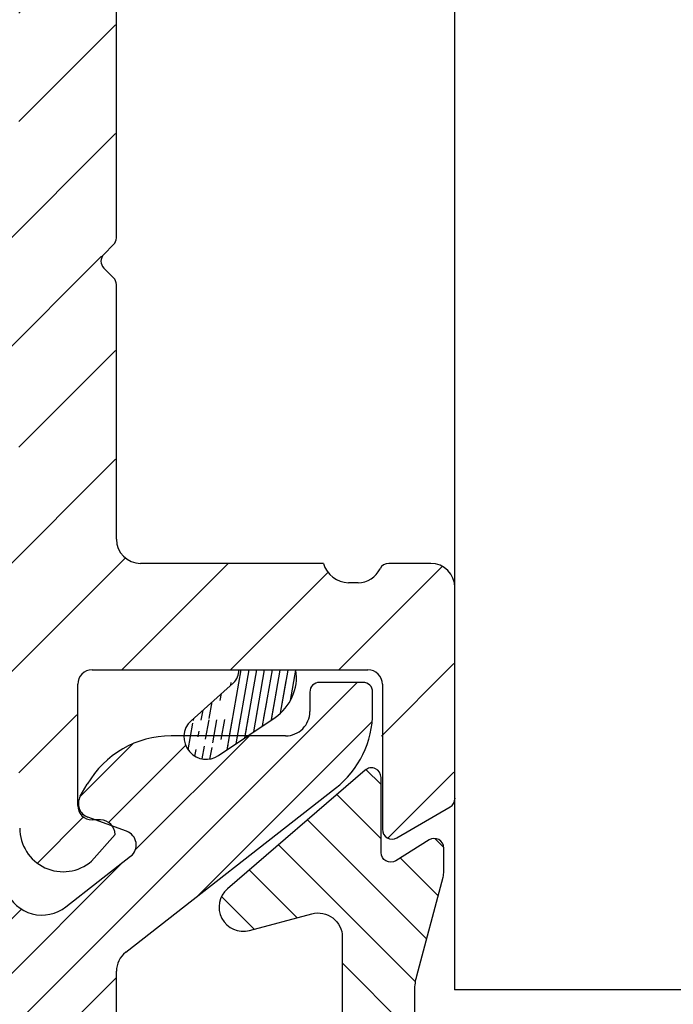
# Model space of a CAD drawing. Extents: x -1054 to -858, y 202 to 485.
# Drawn here: x -935 to -921, y 312 to 333 of the extents above; entities that cross this region are included whole.
import ezdxf

# ---------------------------------------------------------------- set-up
doc = ezdxf.new("R2010")
doc.units = 0
doc.header["$LTSCALE"] = 0.2
doc.header["$PDSIZE"] = 5
for name, color, linetype in [('1', 7, 'CONTINUOUS'), ('3003', 15, 'CONTINUOUS'), ('ALU', 110, 'CONTINUOUS'), ('alu til isolator 3816982', 112, 'CONTINUOUS'), ('composit isolator3814172', 5, 'CONTINUOUS'), ('glasklods', 6, 'CONTINUOUS'), ('Gummiliste', 8, 'CONTINUOUS'), ('ISOLATOR', 172, 'CONTINUOUS')]:
    doc.layers.add(name, color=color, linetype=linetype)
pattern_1 = [(80, (-144.0892561689753, -176.414627585182), (-0.156338230790688, 0.02756664820462522), [])]

# ---------------------------------------------------------------- blocks, each defined once
blk = doc.blocks.new('A$C6FEC519C')
at = {"layer": 'glasklods'}
for p in [(-5.994631270256605, -16.39859777119239), (0, -48.9999999998472)]:
    blk.add_line(p, (-5.994631270256605, -48.9999999998472), dxfattribs=at)
blk = doc.blocks.new('A$C5D4544A3')
at = {"layer": '1', "color": 7, "linetype": 'Continuous'}
blk.add_line((-5.490198884132042, -3.388213775089753), (-5.477392497758046, -3.402532735492969), dxfattribs=at)
at = {"layer": 'ISOLATOR', "color": 5}
for p, q in [((-7.000000000000909, 7.233179637624744), (-7.000000000000909, 12.5)), ((-7.259886122284115, 6.890372688016214), (-7.058551215220177, 7.091785715250808)), ((-7.058551215220177, 6.406171816031929), (-7.259886122284115, 6.607584843268342)), ((-7.000000000000909, 1), (-7.000000000000909, 6.264777893657993)), ((-2.719572110401486, 0.497353465299625), (-6.500000000000909, 0.5)), ((-0.5000000000009095, 0.5), (-1.367544467967491, 0.5)), ((-2.000000000000909, 0.1000000000003638), (-2.200000000001637, 0.1000000000003638)), ((-9.094947017729282e-13, -4.364914703891372), (-9.094947017729282e-13, 0)), ((-7.499999999988177, -1.700000000013461), (-1.800000000000182, -1.700000000011642)), ((-7.799999999987449, -4.505811950605676), (-7.799999999969259, -1.999999999994543)), ((-1.500000000000909, -2.000000000001819), (-1.500000000000909, -5)), ((-1.200000000001637, -5.173205080756816), (-0.1000000000012733, -4.538119784648188)), ((-7.328654472355083, -4.805811950605857), (-7.499999999988177, -4.805811950604948)), ((-7.515195434252746, -5.659949690847952), (-7.028654472354219, -5.105811950606039))]:
    blk.add_line(p, q, dxfattribs=at)
for centre, radius, start, end in [((-7.199999999998909, 7.233179637623834), 0.1999999999997897, 315.0111135420104, 1.563306237032948e-10), ((-7.118437337503565, 6.748978765635002), 0.2000000000051043, 135.0111135404628, 224.9888864567921), ((-7.199999999998909, 6.264777893657993), 0.2000000000000455, 0, 44.9888864580633), ((-6.5, 1), 0.5, 180, 270), ((-2.178975437965903, 0.6658595503701008), 0.5662500004010631, 197.3124595793158, 267.8721490111901), ((-1.367544467966582, 0.3000000000001819), 0.2000000000000028, 89.99999999979156, 154.6230664748559), ((-0.5, 0), 0.5, 0, 90), ((-2, 0.6000000000003638), 0.5, 270, 334.6230664748559), ((-7.499999999987267, -1.999999999994543), 0.2999999999815941, 90, 180), ((-1.799999999999272, -2.000000000010914), 0.3000000000000114, 1.902022588390086e-09, 89.99999999989578), ((-0.2000000000007276, -4.364914703892282), 0.1999999999996854, 300.0000000000617, 1.563306237032948e-10), ((-7.499999999985448, -4.505811950604766), 0.3000000000000824, 180.0000000001042, 269.9999999996873), ((-7.328654472354174, -5.105811950606039), 0.2999999999999972, 0, 90), ((-8.099999999985812, -4.975841790076629), 0.8999999999999915, 180.0000000000782, 310.525231756427), ((-1.299999999999272, -5), 0.1999999999999886, 179.9999999998437, 300.0000000000617)]:
    blk.add_arc(centre, radius, start, end, dxfattribs=at)
blk.add_point((-9.094947017729282e-13, -4.364914703891372), dxfattribs=at)
blk = doc.blocks.new('A$C69AB4BEE')
at = {"layer": 'ALU'}
for p, q in [((-9.200000000011869, 7.734096067888458), (-10.10000000001196, 7.734096067888458)), ((10.10000000001219, 7.734096067888458), (9.200000000012096, 7.734096067888458)), ((-10.30000000001201, 7.534096067888413), (-10.30000000001201, 7.119179807551518)), ((-9.00000000001205, 7.128284117275598), (-9.00000000001205, 7.534096067888413)), ((9.000000000012278, 7.534096067888413), (9.000000000012278, 7.128284117275598)), ((10.30000000001223, 7.119179807551518), (10.30000000001223, 7.534096067888413)), ((-6.129723310473082, 6.628284117275371), (-8.50000000001205, 6.628284117275825)), ((8.500000000012278, 6.628284117275825), (6.12972331047331, 6.628284117275371)), ((-9.531322950663252, 5.543158300338064), (-5.192169262344123, 2.153039892450579)), ((-4.39767250290447, 5.628284117275371), (-4.253334935606972, 5.378284117275143)), ((4.253334935606972, 5.378284117275143), (4.397672502904697, 5.628284117275371)), ((5.19216926234435, 2.153039892450579), (9.53132295066348, 5.543158300338064)), ((-4.410536513744773, 4.946376331039573), (-5.212138107712917, 4.654617211094546)), ((5.212138107712917, 4.654617211094546), (4.410536513744773, 4.946376331039573)), ((-5.294230507312932, 4.136306198776765), (-3.955132382271813, 3.090088081200292)), ((3.955132382272041, 3.090088081200292), (5.294230507312932, 4.136306198776765)), ((-1.349999999999909, 2.770830200499404), (-1.349999999999909, 2.509980079602201)), ((1.350000000000136, 2.770830200499404), (1.350000000000136, 2.509980079602201)), ((-5.000000000007049, 1.759034515647272), (-5.000000000007049, 0.6828427124708014)), ((5.000000000007049, 0.6828427124708014), (5.000000000007049, 1.759034515647272)), ((-4.941421356243836, 0.5414213562337409), (-4.54142135624511, 0.14142135623797)), ((4.541421356245337, 0.14142135623797), (4.941421356244064, 0.5414213562337409)), ((-4.54142135624511, -0.14142135623797), (-4.941421356244291, -0.5414213562360146)), ((4.941421356244291, -0.5414213562360146), (4.54142135624511, -0.14142135623797)), ((-5.000000000007049, -0.6828427124739846), (-5.000000000007049, -2.770640685967237)), ((5.000000000007049, -2.770640685967237), (5.000000000007049, -0.6828427124739846)), ((1.47160626527625, -2.548896820195068), (1.858258593414803, -3.218598297396056)), ((-1.605654072332982, -2.781074432660944), (-1.858258593414803, -3.218598297396056)), ((-5.146446609413942, -3.12419407656057), (-8.541709855559475, -6.51945732270633)), ((8.541709855559475, -6.51945732270633), (5.146446609413942, -3.12419407656057)), ((-8.308257477660618, -8.407325288349966), (-3.284948158147017, -3.384015968863196)), ((3.284948158147017, -3.384015968862968), (8.308257477660845, -8.407325288350194)), ((-11.85355339060038, -6.512350541519709), (-11.25355339060025, -5.912350541519572)), ((-10.46698729811487, -6.015903932112906), (-10.23604719043897, -6.415903932112997)), ((10.23604719043897, -6.415903932112997), (10.46698729811487, -6.015903932112906)), ((11.25355339060025, -5.912350541519572), (11.85355339060038, -6.512350541519709)), ((-9.8030344885467, -6.665903932112997), (-8.895263246152808, -6.665903932112997)), ((8.895263246152808, -6.665903932112997), (9.8030344885467, -6.665903932112997)), ((-12.00000000000705, -6.865903932113042), (-12.00000000000705, -11.665903932113)), ((12.00000000000728, -11.665903932113), (12.00000000000728, -6.865903932113042)), ((11.97243856366072, -7.884637003248599), (11.97243856366072, -8.084637003247508)), ((-9.01536425884774, -8.165903932112997), (-10.00000000000705, -8.165903932112997)), ((-8.873942902609542, -8.224482575875982), (-8.691100190135558, -8.407325288349966)), ((8.691100190135558, -8.407325288350194), (8.873942902609542, -8.224482575876209)), ((10.00000000000728, -8.165903932112997), (9.01536425884774, -8.165903932112997)), ((-8.549678833897588, -8.465903932113179), (-8.499678833897633, -8.465903932113179)), ((-8.499678833897633, -8.465903932113179), (-8.449678833897678, -8.465903932113179)), ((8.449678833897678, -8.465903932113179), (8.499678833897633, -8.465903932113179)), ((8.499678833897633, -8.465903932113179), (8.549678833897588, -8.465903932113179)), ((-10.50000000000705, -8.665903932112997), (-10.50000000000705, -10.46590393211318)), ((10.50000000000728, -10.46590393211318), (10.50000000000728, -8.665903932112997)), ((-10.300000000007, -10.665903932113), (-7.275957614183426e-12, -10.665903932113)), ((-7.275957614183426e-12, -10.665903932113), (10.300000000007, -10.665903932113)), ((-11.50000000000705, -12.165903932113), (-7.275957614183426e-12, -12.165903932113)), ((-7.275957614183426e-12, -12.165903932113), (11.50000000000728, -12.165903932113))]:
    blk.add_line(p, q, dxfattribs=at)
for centre, radius, start, end in [((-10.10000000001173, 7.53409606788864), 0.2000000000000028, 90, 180), ((-9.200000000011642, 7.53409606788864), 0.1999999999999034, 0, 90), ((9.200000000012096, 7.53409606788864), 0.2000000000000028, 90, 180), ((10.10000000001219, 7.53409606788864), 0.1999999999999886, 0, 90), ((-8.500000000012278, 7.128284117275825), 0.499999999999801, 180, 270.000000000026), ((8.500000000012278, 7.128284117275825), 0.4999999999999005, 269.9999999999739, 0), ((-8.300000000012005, 7.119179807551518), 2, 180, 232.0000000000017), ((8.30000000001246, 7.119179807551518), 1.999999999999956, 307.9999999999982, 0), ((-6.12972331047331, 4.628284117275598), 1.999999999999992, 29.99999999999751, 90), ((6.129723310473764, 4.628284117275598), 2, 90, 150.0000000000025), ((-4.513142556742423, 5.22828411727528), 0.2999999999999397, 290.0000000000037, 29.99999999998519), ((4.513142556742423, 5.22828411727528), 0.3000000000000376, 150.0000000000134, 249.9999999999963), ((0, 0), 4.700000000000069, 67.45968953647719, 112.5403104635228), ((-5.10953206471504, 4.372709424859067), 0.2999999999999312, 110.0000000000037, 232.0000000000167), ((5.109532064715495, 4.372709424859067), 0.3000000000000655, 307.9999999999832, 69.99999999999629), ((-1.149999999999636, 2.770830200499404), 1.700000000000137, 112.5403104635228, 157.6745806053493), ((-1.149999999999636, 2.770830200499404), 1.700000000000137, 112.5403104635228, 157.6745806053493), ((1.150000000000091, 2.770830200499404), 1.700000000000121, 22.32541939465066, 67.45968953647719), ((1.150000000000091, 2.770830200499404), 1.700000000000121, 22.32541939465066, 67.45968953647719), ((-3.462603202011451, 3.720496684085674), 0.7999999999999312, 232.0000000000017, 337.6745806053653), ((3.462603202011451, 3.720496684085674), 0.8000000000000033, 202.3254193946331, 307.9999999999982), ((0, 0), 3.199999999999989, 67.45968953647719, 112.5403104635228), ((-1.149999999999636, 2.770830200499404), 0.2000000000000587, 112.5403104635095, 180), ((1.150000000000091, 2.770830200499404), 0.2000000000000028, 0, 67.45968953649046), ((-1.549999999999727, 2.509980079602201), 0.1999999999999305, 301.696772849603, 0), ((1.550000000000182, 2.509980079602201), 0.2000000000000028, 180, 238.3032271503971), ((0, 0), 2.750000000000046, 121.6967728496029, 180), ((0, 0), 2.75, 0, 58.3032271503971), ((-5.500000000006821, 1.759034515647272), 0.5, 0, 52.00000000000634), ((5.500000000007276, 1.759034515647272), 0.5000000000000336, 127.9999999999937, 180), ((-4.800000000007003, 0.6828427124710288), 0.1999999999999318, 180, 225.0000000000461), ((4.800000000007458, 0.6828427124710288), 0.1999999999994972, 314.999999999954, 0), ((-4.682842712481943, 0), 0.2000000000002307, 314.9999999997881, 45.0000000002303), ((0, 0), 2.75, 180, 231.1501169015621), ((0, 0), 2.74999999999998, 303.8874415421554, 0), ((4.682842712482397, 0), 0.2000000000001504, 134.9999999997697, 225.0000000002119), ((-4.800000000007003, -0.6828427124739846), 0.2000000000004719, 134.9999999998618, 180), ((4.800000000007003, -0.6828427124739846), 0.2000000000000455, 0, 45.00000000013819), ((-2.038666774225021, -2.531074432660944), 0.5000000000000411, 330.0000000000025, 51.15011690157615), ((1.644811346033293, -2.448896820194932), 0.2000000000000242, 123.8874415421553, 209.9999999999975), ((-5.500000000006821, -2.770640685967237), 0.500000000000004, 314.9999999999724, 0), ((5.500000000007276, -2.770640685967237), 0.5, 180, 225.0000000000092), ((-2.931394767554593, -3.737569359457211), 0.5000000000000261, 51.89272856038297, 134.9999999998434), ((-2.29127129530707, -2.968598297395829), 0.5000000000000456, 232.3377443392313, 330.0000000000025), ((2.29127129530707, -2.968598297395829), 0.4999999999999425, 209.9999999999975, 307.6622556607687), ((2.931394767555048, -3.737569359456984), 0.4999999999999939, 45.0000000001566, 128.107271439617), ((0, 0), 4.250000000000024, 231.892728560383, 232.3377443392313), ((0, 0), 4.249999999999981, 307.6622556607687, 308.107271439617), ((-10.90000000000691, -6.265903932112906), 0.5, 90, 134.9999999999908), ((-10.90000000000691, -6.265903932112906), 0.4999999999999918, 29.99999999999751, 90), ((10.90000000000737, -6.265903932112906), 0.5, 90, 150.0000000000134), ((10.90000000000737, -6.265903932112906), 0.4999999999999438, 45.00000000000921, 90), ((-11.50000000000682, -6.865903932112815), 0.4999999999999939, 134.9999999999908, 180), ((-9.803034488546473, -6.165903932112997), 0.5000000000000041, 209.9999999999975, 270), ((9.803034488546928, -6.165903932112997), 0.5, 270, 330.0000000000025), ((11.50000000000728, -6.865903932112815), 0.5, 0, 45.00000000000921), ((-8.895263246152808, -6.165903932112997), 0.5, 270, 314.9999999999908), ((8.895263246152808, -6.165903932112997), 0.5000000000000442, 225.0000000000092, 270), ((-10.00000000000682, -8.665903932112997), 0.5, 90, 180), ((-9.015364258847512, -8.365903932112815), 0.2000000000003614, 44.99999999976971, 90), ((9.015364258847967, -8.365903932113042), 0.1999999999999886, 90, 135.0000000002303), ((10.00000000000728, -8.665903932112997), 0.5, 0, 90), ((-8.54967883389736, -8.265903932112906), 0.2000000000004016, 224.9999999997881, 270), ((-8.449678833897451, -8.265903932112906), 0.2000000000001023, 270, 314.9999999999908), ((8.449678833897906, -8.265903932112906), 0.1999999999995474, 225.0000000000461, 270), ((8.549678833897815, -8.265903932112906), 0.2000000000001023, 270, 315.0000000001934), ((-10.300000000007, -10.46590393211272), 0.2000000000001876, 180.0000000000261, 270), ((10.300000000007, -10.46590393211295), 0.2000000000001023, 270, 359.999999999974), ((-11.50000000000682, -11.665903932113), 0.5, 180, 270), ((11.50000000000728, -11.665903932113), 0.5, 270, 0)]:
    blk.add_arc(centre, radius, start, end, dxfattribs=at)
blk = doc.blocks.new('A$C08400948')
at = {"layer": 'Gummiliste'}
h = blk.add_hatch(dxfattribs=at)
h.set_pattern_fill('ANSI31', color=256, scale=0.05, angle=35, style=0)
h.set_pattern_definition(pattern_1)
edge = h.paths.add_edge_path()
edge.add_line((-1.290879110240269, -0.2628840023963903), (-2.16802399322961, -1.047372258533983))
edge.add_arc((-0.9966321728761898, -0.1468428176961538), 1.007391930244053, 304.0716821786683, 368.3816002895093)
edge.add_line((-1.603854512538703, -1.770355331960786), (-0.432261328051311, -0.981303152662008))
edge.add_arc((-1.855229074291231, -1.397111671997777), 0.4499999999996037, 221.8083560236839, 303.9597338675736)
edge.add_arc((-1.868035460665226, -1.382792711593652), 0.4499999999998807, 131.808356023739, 221.8083560236839)
edge.add_arc((-1.540651657011296, -0.00291179333609648), 0.3605161225319797, 313.8537015417355, 360.7151955897624)
h = blk.add_hatch(dxfattribs=at)
h.set_pattern_fill('ANSI31', color=256, scale=0.05, angle=35, style=0)
h.set_pattern_definition(pattern_1)
edge = h.paths.add_edge_path()
edge.add_line((-1.603854512538703, -1.770355331960786), (-0.432261328051311, -0.981303152662008))
edge.add_arc((-0.9966321728761898, -0.1468428176961538), 1.007391930244053, 304.0716821786683, 368.3816002895093)
edge.add_line((-1.180163620709266, 0.001588238731073943), (0, 0))
edge.add_arc((-1.540651657011296, -0.00291179333609648), 0.3605161225319797, 313.8537015417355, 360.7151955897624)
blk.add_line((-1.180163620709266, 0.001588238731073943), (0, 0), dxfattribs=at)
at = {"layer": 'Gummiliste', "color": 7, "linetype": 'Continuous'}
for p, q in [((-1.290879110240269, -0.2628840023963903), (-2.16802399322961, -1.047372258533983)), ((-1.603854512538703, -1.770355331960786), (-0.432261328051311, -0.981303152662008))]:
    blk.add_line(p, q, dxfattribs=at)
for centre, radius, start, end in [((-1.540651657011296, -0.00291179333609648), 0.3605161225319797, 313.8537015417351, 0.7151955897623241), ((-0.9966321728761898, -0.1468428176961538), 1.007391930244053, 304.0716821786676, 8.381600289509116), ((-1.868035460665226, -1.382792711593652), 0.4499999999998807, 131.808356023739, 221.8083560236837), ((-1.855229074291231, -1.397111671997777), 0.4499999999996037, 221.8083560236837, 303.9597338675736)]:
    blk.add_arc(centre, radius, start, end, dxfattribs=at)
blk = doc.blocks.new('A$C682770A3')
at = {"layer": 'ALU'}
h = blk.add_hatch(dxfattribs=at)
h.set_pattern_fill('ANSI31', color=256, scale=0.25, style=0)
h.set_pattern_definition([(45, (-659.9139266024855, -311.832097236507), (-0.561266007566822, 0.5612660075668221), [])])
h.paths.add_polyline_path([(5.874788488582908, -11.56374407685257, 0.3412354934608699), (3.820186293101528, -13.82660371570614, -0.3911132649226033), (3.321765854005465, -14.28689142678888), (2.912288488583044, -14.286891426789, 0.4142135623731614), (1.212288488582999, -15.98689142678866), (1.212288488582999, -17.58329414385241, 0.4142135623729911), (2.012288488582783, -18.38329414385237), (2.412288488582931, -18.38329414385248, 0.8430389971012107), (2.545621821916484, -17.60617052721921, -0.3178372451959588), (2.412288488583044, -17.41760871890277), (2.412288488583044, -15.98689142678813, -0.4142135623733445), (2.91228848858347, -15.48689142678813), (3.446263084799057, -15.48689142678859, -0.2679491924309917), (3.879275786690869, -15.73689142678825, 0.26794919243107), (4.31228848858299, -15.98689142678813), (4.812288488582908, -15.98689142678813, 0.4142135623730493), (5.312288488582908, -15.48689142678821), (5.312288488583135, -14.02516516029186, -0.3635816054433142), (6.137288488582954, -13.04059672691619, 0.3635816054433512), (8.61228848858309, -10.08689142678891), (8.61228848858309, -4.85292405361804, 0.3297505471403356), (6.489403602751227, -1.98400978572899), (0, 0, 0.5040414943247746), (-0.3877115114169101, -0.2868914267888984), (-0.3877115114169101, -2.98689142678802, 0.4142135623730951), (0.1122884885830899, -3.48689142678802), (0.712288488582999, -3.48689142678802, 0.4142135623730514), (0.9122884885830445, -3.286891426788004), (0.9122884885831581, -2.523163435005131, -0.5040414943242832), (1.558474340944125, -2.045011057023355), (2.358474340944213, -2.289595602189252, -0.3297505471404047), (2.712288488582999, -2.767747980170819), (2.712288488582999, -6.736891426788929, -0.414213562373204), (2.212288488582358, -7.236891426788929), (1.112288488582976, -7.23689142678802, -0.4142135623729287), (0.9122884885830445, -7.036891426787975), (0.9122884885830445, -6.686891426788065, 0.414213562372873), (0.7122884885830368, -6.486891426788134), (0.1122884885830899, -6.48689142678802, 0.4142135623730951), (-0.3877115114169101, -6.98689142678802), (-0.3877115114169101, -7.360096507545336, 0.1316524975874957), (-0.3609165921737121, -7.460096507545614), (-0.1145064306601853, -7.886891426787997, -0.2679491924306831), (-0.1145064306599574, -8.0868914267877), (-0.3609165921742488, -8.513686346033637, 0.1316524975865938), (-0.3877115114170238, -8.613686346033047), (-0.3877115114169101, -9.768684495549792, -0.1316524975874369), (-0.4546988095246822, -10.01868449554986), (-2.197261393745066, -13.0368914267882, 0.131652497587393), (-2.987711511416819, -15.98689142678805), (-2.987711511416819, -16.2868914267882, -0.4142135623731864), (-3.487711511417089, -16.78689142678832), (-4.580459102538953, -16.78689142678797, -0.0652429341303373), (-4.889654283211179, -16.74637335430949), (-6.92440202316925, -16.20377395698745, 0.06524293413038391), (-7.053233348449436, -16.18689142678807), (-7.528422566790368, -16.18689142678807, 0.5890450164205716), (-7.698032186021672, -16.49287527963478), (-7.268101892185427, -17.18090757394157, -0.5890450164205544), (-7.437711511416791, -17.48689142678825), (-8.98771151141682, -17.48689142678802, 0.6417270480847086), (-9.139207307725801, -17.81746333686325), (-6.686405934331333, -20.66332120197694, 0.7971646167337787), (-5.824703530414128, -20.20748190423762), (-6.170674424561639, -18.91630094933964, -0.493145426031323), (-5.687711511417123, -18.28689142678832), (-2.787711511417001, -18.2868914267882, 0.414213562373069), (-1.787711511417001, -17.28689142678829), (-1.787711511416887, -15.98689142678813, -0.1316524975873825), (-1.158030909203782, -13.63689142678819), (0.7453011904754021, -10.34022352646684, 0.1316524975873627), (0.8122884885831354, -10.09022352646696), (0.8122884885831354, -8.936891426790112, -0.4142135623724659), (1.312288488582062, -8.436891426790112), (2.212288488586864, -8.43689142678818, 0.414213562372495), (3.912288488583044, -6.736891426788517), (3.912288488583044, -3.440355479380855, -0.5040414943245394), (4.558474340944689, -2.96220310139933), (5.838557557084187, -3.353563815393386, -0.3297505471402964), (7.11228848858309, -5.074912376127039), (7.112288488582976, -6.485887548688197, 0.2679491924310373), (7.212288488582999, -6.659092629444899, -0.5773502691892777), (7.212288488582999, -7.005502790958758, 0.5773502691892208), (7.212288488582999, -7.351912952472844, -0.2679491924310517), (7.312288488582908, -7.525118033229627), (7.312288488582908, -8.156894379452524, -0.2679491924308115), (7.212288488582999, -8.33009946020934, 0.2679491924311962), (7.112288488582863, -8.503304540966436), (7.112288488582976, -10.08689142678895, -0.3635816054433486)])
blk.add_lwpolyline([(-3.487711511417046, -16.78689142678832), (-4.580459102538953, -16.78689142678797, -0.06524293413030498), (-4.88965428321103, -16.74637335430953), (-6.92440202316925, -16.20377395698745, 0.0652429341303353), (-7.053233348449339, -16.18689142678807), (-7.528422566790368, -16.18689142678807, 0.5890450164205073), (-7.698032186021692, -16.49287527963475), (-7.268101892185427, -17.18090757394157, -0.5890450164202959), (-7.437711511416637, -17.48689142678825), (-8.98771151141682, -17.48689142678802, 0.6417270480847889), (-9.13920730772577, -17.81746333686328), (-6.686405934331333, -20.66332120197694, 0.7971646167337723), (-5.824703530414126, -20.20748190423762), (-6.170674424561639, -18.91630094933964, -0.4931454260313423), (-5.687711511417092, -18.28689142678832), (-2.787711511417001, -18.2868914267882, 0.414213562373095), (-1.787711511417001, -17.2868914267882), (-1.787711511416887, -15.98689142678813, -0.1316524975874018), (-1.158030909203603, -13.63689142678788), (0.7453011904754021, -10.34022352646684, 0.1316524975873627), (0.8122884885831354, -10.09022352646696), (0.8122884885831354, -8.936891426790112, -0.4142135623724291), (1.312288488581999, -8.436891426790112), (2.212288488586864, -8.43689142678818, 0.4142135623724241), (3.912288488583044, -6.736891426788929), (3.912288488583044, -3.440355479380855, -0.504041494324406), (4.558474340944485, -2.962203101399268), (5.838557557084187, -3.353563815393386, -0.3297505471402777), (7.11228848858309, -5.074912376126917), (7.112288488582976, -6.485887548688197, 0.2679491924310373), (7.212288488582999, -6.659092629444899, -0.5773502691892778), (7.212288488582999, -7.005502790958758, 0.5773502691892209), (7.212288488582999, -7.351912952472844, -0.2679491924309434), (7.312288488582908, -7.525118033229546), (7.312288488582908, -8.156894379452524, -0.2679491924308114), (7.212288488582999, -8.33009946020934, 0.2679491924309725), (7.112288488582863, -8.503304540966269), (7.112288488582976, -10.08689142678895, -0.3635816054433486), (5.874788488582908, -11.56374407685257, 0.3412354934608699), (3.820186293101528, -13.82660371570614, -0.3911132649227517), (3.321765854005207, -14.28689142678888), (2.912288488583044, -14.286891426789, 0.4142135623730904), (1.212288488582999, -15.98689142678825), (1.212288488582999, -17.58329414385241, 0.4142135623729286), (2.012288488582612, -18.38329414385237), (2.412288488582931, -18.38329414385248, 0.843038997101211), (2.545621821916484, -17.60617052721921, -0.3178372451959392), (2.412288488583044, -17.41760871890278), (2.412288488583044, -15.98689142678813, -0.414213562373095), (2.912288488583044, -15.48689142678813), (3.446263084799057, -15.48689142678859, -0.2679491924309917), (3.879275786690869, -15.73689142678825, 0.2679491924310262), (4.312288488582908, -15.98689142678813), (4.812288488582908, -15.98689142678813, 0.414213562373095), (5.312288488582908, -15.48689142678813), (5.312288488583135, -14.02516516029186, -0.3635816054433142), (6.137288488582954, -13.04059672691619, 0.3635816054433472), (8.61228848858309, -10.08689142678895), (8.61228848858309, -4.85292405361804, 0.3297505471403414), (6.489403602751167, -1.984009785728972), (0, 0, 0.5040414943247596), (-0.3877115114169101, -0.286891426788884), (-0.3877115114169101, -2.98689142678802, 0.414213562373095), (0.1122884885830899, -3.48689142678802), (0.712288488582999, -3.48689142678802, 0.414213562373095), (0.9122884885830445, -3.286891426787975), (0.9122884885831581, -2.523163435005131, -0.504041494324445), (1.558474340944372, -2.04501105702343), (2.358474340944213, -2.289595602189252, -0.3297505471404155), (2.712288488582999, -2.767747980170839), (2.712288488582999, -6.736891426788929, -0.414213562373095), (2.212288488582544, -7.236891426788929), (1.112288488582976, -7.23689142678802, -0.4142135623729286), (0.9122884885830445, -7.036891426787975), (0.9122884885830445, -6.686891426788065, 0.4142135623729286), (0.712288488582999, -6.486891426788134), (0.1122884885830899, -6.48689142678802, 0.414213562373095), (-0.3877115114169101, -6.98689142678802), (-0.3877115114169101, -7.360096507545336, 0.131652497587287), (-0.360916592173794, -7.460096507545472), (-0.1145064306601853, -7.886891426787997, -0.2679491924306859), (-0.1145064306599579, -8.086891426787702), (-0.3609165921742488, -8.513686346033637, 0.1316524975869394), (-0.3877115114170238, -8.613686346033319), (-0.3877115114169101, -9.768684495549792, -0.1316524975873973), (-0.4546988095246434, -10.01868449554979), (-2.197261393745066, -13.0368914267882, 0.1316524975874016), (-2.987711511416819, -15.98689142678825), (-2.987711511416819, -16.2868914267882, -0.4142135623731616)], format="xyb", close=True, dxfattribs=at)

msp = doc.modelspace()

# ---------------------------------------------------------------- hatches: boundary and pattern name
at = {"layer": 'alu til isolator 3816982'}
h = msp.add_hatch(dxfattribs=at)
h.set_pattern_fill('ANSI31', color=256, scale=0.25, angle=-1.272221872585407e-14, style=0)
h.set_pattern_definition([(44.99999999999999, (-2533.315940656533, 396.1136460952844), (-0.5612660075668219, 0.5612660075668222), [])])
h.paths.add_polyline_path([(-925.8252889526425, 304.3069904457534, 0.1989123673796998), (-925.9717355620494, 304.6605438363467), (-926.5717355620495, 305.2605438363469, 0.198912367379607), (-926.9252889526426, 305.4069904457535, 0.2679491924311267), (-927.3583016545349, 305.1569904457535), (-927.5892417622108, 304.7569904457534, -0.2679491924311312), (-928.0222544641031, 304.5069904457534), (-928.930025706497, 304.5069904457534, -0.1989123673796432), (-929.2835790970903, 304.6534370551601), (-932.6788423432358, 308.0487003013059, -0.19891236737979), (-932.8252889526427, 308.4022536918994), (-932.8252889526427, 310.4900516653925, 0.1989123673801428), (-932.8838675964053, 310.6314730216302), (-933.2838675964047, 311.0314730216285, -0.4142135623751318), (-933.2838675964047, 311.3143157341042), (-932.8838675964057, 311.7143157341002, 0.1989123673801395), (-932.8252889526427, 311.8557370903375), (-932.8252889526427, 312.9319288935137, -0.230868191125513), (-932.6331196903056, 313.325934270317), (-928.2939660019863, 316.7160526782045, 0.2308681911255749), (-927.5252889526375, 318.292074185418), (-927.5252889526375, 318.7069904457549, 0.4142135623730119), (-927.7252889526376, 318.9069904457549), (-928.6252889526377, 318.9069904457549, 0.4142135623727827), (-928.8252889526375, 318.7069904457549), (-928.8252889526375, 318.301178495142, -0.4142135623729534), (-929.3252889526373, 317.8011784951423), (-930.1078233757487, 317.801178495142), (-930.7158864356131, 317.3916562404127, -0.3746377085991534), (-931.3026814504262, 317.4649113678131), (-931.3154878368002, 317.4792303282163, -0.1971233340606445), (-931.429531258216, 317.801178495142), (-931.6955656421765, 317.8011784951418, 0.2679491924310983), (-933.4276164497451, 316.8011784951418), (-933.5719540170428, 316.5511784951416, 0.4663076581547869), (-933.414752438905, 316.119270708906), (-933.2563918072406, 316.0616321527007), (-933.1539434250233, 316.0616321527002, -0.2429620896749227), (-932.9093311356019, 315.9353123987394), (-932.6131508449369, 315.827511588961, -0.5890450164202338), (-932.5310584453368, 315.3092005766432), (-933.8701565703777, 314.2629824590667, -0.4968099847353487), (-935.102718775282, 314.5894977872044, 0.1995214828202246), (-936.0236222859828, 315.5138616919821, 0.199278086522232), (-939.626955619317, 315.5138616919821, 0.1995214828202197), (-940.5478591300177, 314.5894977872044, -0.4968099847352024), (-941.7804213349216, 314.2629824590667), (-943.1195194599627, 315.3092005766432, -0.5890450164207536), (-943.0374270603627, 315.827511588961), (-942.741246769727, 315.9353123987287, -0.2429620896838824), (-942.496634480301, 316.0616321526993, 0.04227327158707606), (-942.4413928342865, 316.0444503058568), (-942.2358254663945, 316.119270708906, 0.4663076581551208), (-942.0786238882567, 316.5511784951416), (-942.2229614555542, 316.8011784951418, 0.267949192431069), (-943.9550122631226, 317.8011784951418), (-944.2203783972677, 317.801178495142, -0.2026731962707354), (-944.3409014294009, 317.472139193203, -0.3807355719909803), (-944.9340232198726, 317.3916562404127), (-945.5420862797362, 317.801178495142), (-946.3252889526618, 317.8011784951423, -0.4142135623732199), (-946.8252889526618, 318.301178495142), (-946.8252889526618, 318.7069904457549, 0.4142135623731368), (-947.0252889526616, 318.9069904457549), (-947.9252889526617, 318.9069904457549, 0.4142135623731157), (-948.1252889526618, 318.7069904457549), (-948.1252889526618, 318.292074185418, 0.2308681911255598), (-947.356611903313, 316.7160526782045), (-943.0174582149939, 313.325934270317, -0.2308681911254845), (-942.8252889526568, 312.9319288935137), (-942.8252889526568, 311.8557370903372, 0.1989123673800599), (-942.7667103088934, 311.7143157341), (-942.3667103088949, 311.3143157341044, -0.4142135623745434), (-942.3667103088947, 311.0314730216287), (-942.7667103088941, 310.6314730216304, 0.1989123673801059), (-942.8252889526568, 310.4900516653922), (-942.8252889526568, 308.4022536918992, -0.1989123673797034), (-942.9717355620637, 308.0487003013059), (-946.3669988082092, 304.6534370551601, -0.1989123673796236), (-946.7205521988026, 304.5069904457534), (-947.6283234411965, 304.5069904457534, -0.267949192431131), (-948.0613361430887, 304.7569904457534), (-948.2922762507646, 305.1569904457535, 0.2679491924311265), (-948.7252889526569, 305.4069904457535, 0.1989123673795097), (-949.07884234325, 305.2605438363469), (-949.6788423432502, 304.6605438363467, 0.1989123673796229), (-949.8252889526568, 304.3069904457536), (-949.8252889526568, 299.5069904457534, 0.4142135623730951), (-949.3252889526568, 299.0069904457534), (-937.825288952657, 299.0069904457534), (-926.3252889526425, 299.0069904457534, 0.4142135623730951), (-925.8252889526425, 299.5069904457534)])
h.paths.add_polyline_path([(-948.1252889526568, 300.5069904457534, -0.4142135623723875), (-948.3252889526568, 300.7069904457533), (-948.3252889526568, 302.5069904457534, -0.4142135623730951), (-947.8252889526568, 303.0069904457534), (-946.8406532114975, 303.0069904457534, -0.1989123673801214), (-946.6992318552595, 302.9484118019907), (-946.5163891427853, 302.7655690895165, 0.2655072156914224), (-946.3249677865467, 302.7133412784428, 0.265507215687885), (-946.1335464303108, 302.765569089516), (-941.1102371107968, 307.7888784090032, -0.3794014487252269), (-940.4481158499354, 307.8287533720363, 0.001941750081430187), (-940.4220630873313, 307.808482974151, 0.4539476961149537), (-939.6835475460646, 307.9542960804704), (-939.4309430249828, 308.3918199452055, 0.3696638133293291), (-939.5503146846866, 309.0312160117687, -0.2269655462155316), (-940.5752889526498, 311.1728943778664, -0.2600296378840989), (-939.2702042068872, 313.5127063164787, 0.2600296378845163), (-939.1752889526497, 313.6828744574686), (-939.1752889526497, 313.9437245783658, -0.3031546212387943), (-939.0519556193165, 314.1284465917324, -0.1992780865222056), (-936.5986222859831, 314.1284465917322, -0.303154621239079), (-936.4752889526496, 313.9437245783656), (-936.4752889526496, 313.6828744574686, 0.2600296378841776), (-936.3803736984123, 313.5127063164784, -0.2600296378840976), (-935.0752889526498, 311.1728943778664, -0.2498497264547463), (-936.2919902402462, 308.8900244607355, 0.3944779206077977), (-936.3536826873735, 308.6239975576716), (-935.967030359235, 307.9542960804704, 0.4539476961151268), (-935.2285148179685, 307.808482974151, 0.001941750081543094), (-935.2024620553627, 307.8287533720372, -0.3794014487242486), (-934.5403407945028, 307.7888784090035), (-929.5170314749889, 302.7655690895162, 0.2655072156879936), (-929.3256101187535, 302.7133412784433, 0.2655072156921775), (-929.1341887625144, 302.765569089516), (-928.9513460500402, 302.9484118019902, -0.1989123673809034), (-928.809924693802, 303.0069904457534), (-927.8252889526425, 303.0069904457534, -0.4142135623730951), (-927.3252889526425, 302.5069904457534), (-927.3252889526425, 300.7069904457533, -0.4142135623731784), (-927.5252889526428, 300.5069904457534), (-937.825288952657, 300.5069904457534)], flags=16)
at = {"layer": 'composit isolator3814172'}
h = msp.add_hatch(dxfattribs=at)
h.set_pattern_fill('ANSI31', color=5, scale=0.5, angle=-1.272221872585407e-14, style=0)
h.set_pattern_definition([(44.99999999999999, (-2555.174748469191, -452.4195329504799), (-1.122532015133644, 1.122532015133644), [])])
edge = h.paths.add_edge_path()
edge.add_arc((-949.3431682645293, 320.8710617930523), 0.5, 89.99999999999999, 180)
edge.add_line((-949.8431682645302, 320.8710617930523), (-949.8431682645302, 316.5061470891609))
edge.add_arc((-949.6431682645285, 316.5061470891609), 0.2000000000005002, 180, 239.9999999998799)
edge.add_line((-949.7431682645298, 316.3329420084041), (-948.6431682645303, 315.6978567122954))
edge.add_arc((-948.54316826453, 315.8710617930523), 0.200000000000109, 239.9999999999994, 360)
edge.add_line((-948.3431682645302, 315.8710617930523), (-948.3431682645247, 318.8710617930368))
edge.add_arc((-948.04316826453, 318.8710617930368), 0.2999999999940002, 90.00000000010431, 180, ccw=False)
edge.add_line((-948.0431682645309, 319.1710617930306), (-942.343168264532, 319.1710617930506))
edge.add_arc((-942.3431682645311, 318.8710617930504), 0.3000000000000824, 1.0419398677186109e-10, 90.00000000005213, ccw=False)
edge.add_line((-942.0431682645318, 318.8710617930514), (-942.0431682645291, 316.3652498424475))
edge.add_arc((-942.3854627880286, 316.382768807695), 0.3427425490960678, 247.8814256601271, 357.0701030053046, ccw=False)
edge.add_arc((-942.5145137921605, 315.7652498424462), 0.2999999999994998, 90.00000000026054, 229.4747682437688)
edge.add_line((-942.7094486474058, 315.5372138755223), (-942.327972830261, 315.2111121022039))
edge.add_arc((-941.7431682645271, 315.8952200029765), 0.8999999999999734, 229.4747682437045, 360)
edge.add_line((-940.8431682645283, 315.8952200029765), (-940.8431682645283, 318.8670515397911))
edge.add_arc((-940.5431682645282, 318.8670515397911), 0.3000000000000039, 89.87237357596621, 180, ccw=False)
edge.add_line((-940.5425000146876, 319.1670507955272), (-935.1431682645203, 319.1670507955272))
edge.add_arc((-935.1431682645194, 318.867050795527), 0.3000000000000114, 1.0419398677186109e-10, 90, ccw=False)
edge.add_line((-934.8431682645202, 318.867050795527), (-934.8431682645165, 315.8952200029747))
edge.add_arc((-933.9431682645151, 315.8952200029756), 0.8999999999999915, 180.0000000000782, 310.525231756427)
edge.add_line((-933.358363698782, 315.2111121022043), (-932.8718227368835, 315.7652498424462))
edge.add_arc((-933.1718227368834, 315.7652498424462), 0.2999999999999972, -1.272221872585407e-14, 89.99999999999999)
edge.add_line((-933.1718227368843, 316.0652498424464), (-933.3431682645174, 316.0652498424473))
edge.add_arc((-933.3431682645147, 316.3652498424475), 0.3000000000000824, 180.0000000001042, 269.9999999996873, ccw=False)
edge.add_line((-933.6431682645167, 316.3652498424466), (-933.6431682644985, 318.8710617930577))
edge.add_arc((-933.3431682645165, 318.8710617930577), 0.2999999999815941, 90, 180, ccw=False)
edge.add_line((-933.3431682645174, 319.1710617930388), (-927.6431682645294, 319.1710617930406))
edge.add_arc((-927.6431682645285, 318.8710617930413), 0.3000000000000114, 1.901980795082636e-09, 89.9999999998958, ccw=False)
edge.add_line((-927.3431682645302, 318.8710617930504), (-927.3431682645302, 315.8710617930523))
edge.add_arc((-927.1431682645285, 315.8710617930523), 0.1999999999999886, 179.9999999998437, 300.0000000000603)
edge.add_line((-927.0431682645309, 315.6978567122954), (-925.9431682645305, 316.3329420084041))
edge.add_arc((-926.04316826453, 316.50614708916), 0.1999999999996854, 300.0000000000603, 360.0000000001563)
edge.add_line((-925.8431682645302, 316.5061470891609), (-925.8431682645302, 320.8710617930523))
edge.add_arc((-926.3431682645293, 320.8710617930523), 0.5, -1.272221872585407e-14, 89.99999999999999)
edge.add_line((-926.3431682645302, 321.3710617930523), (-927.2107127324967, 321.3710617930523))
edge.add_arc((-927.2107127324958, 321.1710617930524), 0.2000000000000028, 89.99999999979154, 154.62306647485)
edge.add_arc((-927.8431682645293, 321.4710617930526), 0.5, 270, 334.62306647485, ccw=False)
edge.add_line((-927.8431682645302, 320.9710617930526), (-928.0431682645309, 320.9710617930526))
edge.add_arc((-928.04316826453, 321.4710617930517), 0.4999999999997692, 205.3769335251317, 270, ccw=False)
edge.add_arc((-928.6756237965634, 321.1710617930524), 0.1999999999998865, 25.37693352509388, 89.99999999999999)
edge.add_line((-928.6756237965643, 321.3710617930523), (-932.3431682645302, 321.3710617930523))
edge.add_arc((-932.3431682645293, 321.8710617930523), 0.5, 180, 270, ccw=False)
edge.add_line((-932.8431682645302, 321.8710617930523), (-932.8431682645302, 327.1358396867103))
edge.add_arc((-933.0431682645282, 327.1358396867103), 0.2000000000000455, -1.272221872585407e-14, 44.98888645806329)
edge.add_line((-932.9017194797494, 327.2772336090842), (-933.1030543868134, 327.4786466363206))
edge.add_arc((-932.9616056020328, 327.6200405586873), 0.2000000000051043, 135.0111135404628, 224.9888864568013, ccw=False)
edge.add_line((-933.1030543868134, 327.7614344810685), (-932.9017194797494, 327.9628475083031))
edge.add_arc((-933.0431682645282, 328.1042414306761), 0.1999999999997897, 315.0111135420104, 360.0000000001563)
edge.add_line((-932.8431682645302, 328.104241430677), (-932.8431682645302, 333.3710617930523))
edge.add_arc((-932.3431682645293, 333.3710617930523), 0.5000000000005116, 90, 179.9999999999479, ccw=False)
edge.add_line((-932.3431682645302, 333.8710617930523), (-928.6756237965643, 333.8710617930523))
edge.add_arc((-928.6756237965634, 334.0710617930521), 0.2000000000005002, 270, 334.6230664748304)
edge.add_arc((-928.0431682645282, 333.7710617930519), 0.5, 90, 154.6230664748449, ccw=False)
edge.add_line((-928.0431682645291, 334.2710617930519), (-927.8431682645302, 334.2710617930519))
edge.add_arc((-927.8431682645293, 333.7710617930519), 0.4999999999999885, 25.37693352516959, 90, ccw=False)
edge.add_arc((-927.2107127324958, 334.0710617930521), 0.1999999999998993, 205.3769335250939, 270)
edge.add_line((-927.2107127324967, 333.8710617930523), (-926.3431682645302, 333.8710617930523))
edge.add_arc((-926.3431682645293, 334.3710617930523), 0.5, 270, 360)
edge.add_line((-925.8431682645302, 334.3710617930523), (-925.8431682645302, 348.230804738629))
edge.add_arc((-926.1431682645285, 348.230804738629), 0.2999999999994998, -1.272221872585407e-14, 89.99999999999999)
edge.add_line((-926.1431682645294, 348.5308047386292), (-927.6045768944692, 348.5308047386292))
edge.add_arc((-927.6045768944674, 348.0308047386292), 0.5, 89.99999999999999, 197.3958070613243)
edge.add_line((-928.08170799944, 347.8813192588335), (-927.4799839238118, 345.960722867227))
edge.add_arc((-927.7662625867939, 345.87103157935), 0.3000000000000114, -90, 17.39580706137741, ccw=False)
edge.add_line((-927.7662625867948, 345.5710315793498), (-928.6190282445892, 345.5710315793498))
edge.add_line((-928.6190282445892, 345.5710315793498), (-928.7239836684979, 345.5412795132351))
edge.add_arc((-929.6773287690136, 347.0876982460171), 1.816666666666466, 238.5853243821172, 301.65324026374367, ccw=False)
edge.add_arc((-930.7284723892004, 345.3666399860543), 0.2000000000000609, 58.58532438217732, 99.81565481816894)
edge.add_arc((-930.6773287690136, 345.0710315793507), 0.4999999999996727, 99.8156548180632, 165.000021651164)
edge.add_line((-931.1602917310616, 345.2004409193972), (-931.2718665694252, 344.7840373243392))
edge.add_arc((-930.1127512420841, 344.4734531608987), 1.2000045269304, 164.9999931953096, 179.9999715441006)
edge.add_line((-931.3127557690156, 344.4734537568796), (-931.3127557690156, 344.0092515793498))
edge.add_arc((-930.8127547690143, 344.0092515793507), 0.5000010000000117, 180.0000000000521, 239.9994420575038)
edge.add_line((-931.062759485662, 343.5762404459414), (-929.6797628983628, 342.7777662857428))
edge.add_arc((-930.079763164456, 342.0849461163456), 0.8000000000002359, -31.42655428807899, 59.9999779940714, ccw=False)
edge.add_line((-929.3971157735638, 341.667821986492), (-931.5150884944848, 338.2016390245266))
edge.add_arc((-932.1977358853779, 338.6187631543802), 0.8000000000000114, 270, 328.573445711921, ccw=False)
edge.add_line((-932.1977358853788, 337.81876315438), (-943.4886006436815, 337.81876315438))
edge.add_arc((-943.4886006436806, 338.6187631543802), 0.7999999999996175, 211.426554288079, 270, ccw=False)
edge.add_line((-944.1712480345747, 338.2016390245275), (-946.2892207554966, 341.667821986492))
edge.add_arc((-945.6065733646025, 342.0849461163456), 0.7999999999996317, 120.0000220059286, 211.426554288079, ccw=False)
edge.add_line((-946.0065736306975, 342.7777662857428), (-944.6235770433983, 343.5762404459414))
edge.add_arc((-944.8735817600424, 344.0092515793507), 0.5000010000001964, 300.0005579424962, 359.9999999999479)
edge.add_line((-944.3735807600448, 344.0092515793498), (-944.3735807600448, 344.4734537568796))
edge.add_arc((-945.5735852869744, 344.4734531608987), 1.200004526930676, 2.845589938114236e-05, 15.00000680474249)
edge.add_line((-944.4144699596351, 344.7840373243401), (-944.5260447979987, 345.2004409193972))
edge.add_arc((-945.0090077600449, 345.0710315793507), 0.5000000000001713, 14.99997834881072, 80.18434518193678)
edge.add_arc((-944.9578641398563, 345.3666399860543), 0.1999999999998313, 80.18434518198953, 121.4146756178818)
edge.add_arc((-946.0090077600449, 347.0876982460171), 1.81666666666656, 238.3467597362563, 301.4146756178827, ccw=False)
edge.add_arc((-947.0673082844693, 345.37103157935), 0.2000000000002154, 58.34675973631638, 89.99999999999999)
edge.add_line((-947.0673082844702, 345.5710315793498), (-947.9384003762231, 345.5710315793498))
edge.add_arc((-947.9384003762221, 345.87103157935), 0.2999999999997336, 164.8483408039831, 270, ccw=False)
edge.add_line((-948.2279715847059, 345.9494440478578), (-947.6942832716255, 347.9203138943552))
edge.add_arc((-948.1769019524305, 348.0510013418683), 0.5000000000001008, 344.8483408039646, 450)
edge.add_line((-948.1769019524314, 348.5510013418683), (-949.5431682645254, 348.5510013418674))
edge.add_arc((-949.5431682645245, 348.2510013418672), 0.3000000000000114, 89.99999999999999, 180.0000000205314)
edge.add_line((-949.8431682645256, 348.2510013417599), (-949.8431682645302, 334.3710617930523))
edge.add_arc((-949.3431682645293, 334.3710617930523), 0.5, 180, 270)
edge.add_line((-949.3431682645302, 333.8710617930523), (-948.4756237965636, 333.8710617930523))
edge.add_arc((-948.4756237965627, 334.0710617930521), 0.1999999999999886, 270, 334.6230664747728)
edge.add_arc((-947.8431682645293, 333.7710617930528), 0.5, 90, 154.6230664748682, ccw=False)
edge.add_line((-947.8431682645302, 334.2710617930528), (-947.6431682645303, 334.2710617930528))
edge.add_arc((-947.6431682645285, 333.7710617930528), 0.4999999999998206, 25.37693352513179, 90.00000000005213, ccw=False)
edge.add_arc((-947.0107127324951, 334.0710617930512), 0.1999999999991537, 205.3769335250145, 270)
edge.add_line((-947.010712732496, 333.8710617930523), (-943.3431682645302, 333.8710617930523))
edge.add_arc((-943.3431682645293, 333.3710617930523), 0.5, 0, 90, ccw=False)
edge.add_line((-942.8431682645302, 333.3710617930523), (-942.8431682645302, 328.104241430677))
edge.add_arc((-942.6431682645285, 328.1042414306761), 0.1999999999999886, 179.9999999998437, 224.9888864579896)
edge.add_line((-942.7846170493109, 327.9628475083031), (-942.583282142247, 327.7614344810685))
edge.add_arc((-942.7247309270257, 327.6200405586873), 0.1999999999948164, -44.98888645680131, 44.988886459537184, ccw=False)
edge.add_line((-942.583282142247, 327.4786466363206), (-942.7846170493109, 327.2772336090842))
edge.add_arc((-942.6431682645285, 327.1358396867103), 0.2000000000003926, 135.0111135420104, 180)
edge.add_line((-942.8431682645302, 327.1358396867103), (-942.8431682645302, 321.8710617930523))
edge.add_arc((-943.3431682645293, 321.8710617930523), 0.5, -90, 0, ccw=False)
edge.add_line((-943.3431682645302, 321.3710617930523), (-947.010712732496, 321.3710617930523))
edge.add_arc((-947.0107127324951, 321.1710617930524), 0.2000000000000028, 89.99999999999999, 154.6230664747728)
edge.add_arc((-947.6431682645285, 321.4710617930526), 0.5000000000004974, 270, 334.62306647485, ccw=False)
edge.add_line((-947.6431682645303, 320.9710617930526), (-947.8431682645302, 320.9710617930526))
edge.add_arc((-947.8431682645293, 321.4710617930526), 0.5000000000000338, 205.3769335251696, 270, ccw=False)
edge.add_arc((-948.4756237965627, 321.1710617930515), 0.199999999999997, 25.37693352522718, 89.99999999999999)
edge.add_line((-948.4756237965636, 321.3710617930523), (-949.3431682645302, 321.3710617930523))
edge = h.paths.add_edge_path(flags=16)
edge.add_arc((-928.1431682645285, 340.2677687101535), 0.3000000000000114, -1.272221872585407e-14, 148.5734457119794)
edge.add_line((-928.399161036116, 340.4241902588486), (-930.2351246365585, 337.4195312810529))
edge.add_arc((-932.1977358853779, 338.6187631543802), 2.300000000000228, 289.70797752986834, 328.573445711921, ccw=False)
edge.add_arc((-931.3209474013289, 336.1710617930534), 0.3000000000005046, 109.7079775299791, 270)
edge.add_line((-931.3209474013307, 335.8710617930523), (-928.1431682645294, 335.8710617930523))
edge.add_arc((-928.1431682645285, 336.1710617930515), 0.3000000000000114, 270, 360)
edge.add_line((-927.8431682645302, 336.1710617930515), (-927.8431682645302, 340.2677687101535))
edge = h.paths.add_edge_path(flags=16)
edge.add_arc((-947.54316826453, 336.1710617930524), 0.2999999999994998, 180, 270.0000000001042)
edge.add_line((-947.5431682645309, 335.8710617930523), (-944.3653891277296, 335.8710617930523))
edge.add_arc((-944.3653891277278, 336.1710617930534), 0.3000000000010346, 270, 430.2920224700766)
edge.add_arc((-943.4886006436806, 338.6187631543802), 2.300000000000194, 211.426554288079, 250.2920224701316, ccw=False)
edge.add_line((-945.4512118925019, 337.4195312810529), (-947.2871754929453, 340.4241902588486))
edge.add_arc((-947.54316826453, 340.2677687101535), 0.2999999999998498, 31.42655428809879, 180)
edge.add_line((-947.8431682645302, 340.2677687101535), (-947.8431682645302, 336.1710617930524))
edge = h.paths.add_edge_path(flags=16)
edge.add_arc((-935.4354812426624, 326.8200784879012), 0.1999999999999886, 270.0000000001042, 377.9193346841402)
edge.add_arc((-932.9616056020328, 327.6200405586873), 2.39999999999991, 162.0789084009263, 197.9193346840444, ccw=False)
edge.add_arc((-935.4354567115003, 328.4200784879016), 0.1999999999999482, 342.0789084009917, 450)
edge.add_line((-935.4354567115021, 328.6200784879014), (-940.2508798175573, 328.6200784879014))
edge.add_arc((-940.2508798175564, 328.4200784879016), 0.2000000000000028, 89.99999999999999, 197.9210915990082)
edge.add_arc((-942.7247309270257, 327.6200405586873), 2.39999999999998, -17.919334684044372, 17.921091599073577, ccw=False)
edge.add_arc((-940.2508552863943, 326.8200784879022), 0.1999999999996169, 162.0806653159555, 270)
edge.add_line((-940.2508552863961, 326.6200784879023), (-935.4354812426633, 326.6200784879014))
edge = h.paths.add_edge_path(flags=17)
edge.add_arc((-935.1431682645285, 321.6710617930524), 0.2999999999999972, 269.9999999998957, 359.9999999998958)
edge.add_line((-934.8431682645302, 321.6710617930515), (-934.8431682645302, 325.1200784879087))
edge.add_arc((-935.1431682645285, 325.1200784879087), 0.2999999999994998, -1.272221872585407e-14, 90.00000000010421)
edge.add_line((-935.1431682645303, 325.420078487908), (-940.5431682645309, 325.420078487908))
edge.add_arc((-940.54316826453, 325.1200784879087), 0.2999999999999972, 89.99999999999999, 180)
edge.add_line((-940.8431682645302, 325.1200784879087), (-940.8431682645302, 321.6710617930524))
edge.add_arc((-940.54316826453, 321.6710617930524), 0.3000000000000114, 180, 270)
edge.add_line((-940.5431682645309, 321.3710617930523), (-935.1431682645303, 321.3710617930523))
edge = h.paths.add_edge_path(flags=16)
edge.add_arc((-932.3431682645293, 333.3710617930523), 2.500000000000549, 108.9843215160611, 179.9999999999739)
edge.add_line((-934.8431682645302, 333.3710617930523), (-934.8431682645302, 330.1200784879085))
edge.add_arc((-935.1431682645301, 330.1200784879082), 0.3, -90, 0, ccw=False)
edge.add_line((-935.1431682645301, 329.8200784879085), (-940.5431682645309, 329.8200784879085))
edge.add_arc((-940.54316826453, 330.1200784879087), 0.3000000000000114, 180, 270, ccw=False)
edge.add_line((-940.8431682645302, 330.1200784879087), (-940.8431682645302, 333.3710617930523))
edge.add_arc((-943.3431682645293, 333.3710617930523), 2.5, -1.272221872585407e-14, 71.01567848393894)
edge.add_arc((-942.432301918028, 336.0187631543835), 0.2999999999969987, 90, 251.0156784839389, ccw=False)
edge.add_line((-942.4323019180289, 336.31876315438), (-933.2540346110314, 336.31876315438))
edge.add_arc((-933.2540346110305, 336.0187631543835), 0.2999999999969296, -71.01567848399401, 89.9999999998958, ccw=False)
edge = h.paths.add_edge_path(flags=16)
edge.add_arc((-927.9560617286658, 343.8710315793509), 0.199999999999477, 89.99999999999999, 113.8379832904423)
edge.add_arc((-929.377328769078, 347.0876982459898), 3.316666666664974, 291.38907647662074, 293.83798329158185, ccw=False)
edge.add_arc((-928.058333073866, 343.7201281823121), 0.3000000000001417, 111.3890764754456, 218.9702053938974)
edge.add_arc((-930.079763164456, 342.0849461163456), 2.29999999999975, 9.610355266656427, 38.970205393885806, ccw=False)
edge.add_arc((-927.5162518757585, 342.5190081772565), 0.3000000000000804, 189.6103552667008, 252.6305702284784)
edge.add_arc((-928.1431682623221, 340.5147687119874), 1.799999997588853, 72.5423969258133, 72.63057027810959, ccw=False)
edge.add_arc((-927.54316826453, 342.4226471129881), 0.200000000000125, 252.5423968763216, 360)
edge.add_line((-927.3431682645302, 342.4226471129881), (-927.3431682645302, 343.87103157935))
edge.add_arc((-927.54316826453, 343.87103157935), 0.1999999999999886, -1.272221872585407e-14, 89.99999999999999)
edge.add_line((-927.5431682645309, 344.0710315793498), (-927.9560617286676, 344.0710315793498))
edge = h.paths.add_edge_path(flags=16)
edge.add_arc((-946.309007760046, 347.0876982460144), 3.316666666663058, 246.1620167096152, 248.6109235246106)
edge.add_arc((-947.6280034551907, 343.7201281823121), 0.3000000000000099, -38.9702053938974, 68.61092352466619, ccw=False)
edge.add_arc((-945.6065733646025, 342.0849461163456), 2.300000000000177, 141.0297946061142, 170.3896447333436)
edge.add_arc((-948.1700846533, 342.5190081772565), 0.3000000000002566, 287.3694297715215, 350.3896447332991, ccw=False)
edge.add_arc((-947.5431682652721, 340.5147687124539), 1.799999997583436, 107.3694297708118, 107.457603123132)
edge.add_arc((-948.1431682645285, 342.4226471129881), 0.1999999999999886, 180, 287.45760312378764, ccw=False)
edge.add_line((-948.3431682645302, 342.4226471129881), (-948.3431682645302, 343.8710315793509))
edge.add_arc((-948.1431682645285, 343.8710315793509), 0.1999999999999886, 90, 180, ccw=False)
edge.add_line((-948.1431682645303, 344.0710315793507), (-947.7302748003918, 344.0710315793507))
edge.add_arc((-947.7302748003982, 343.8710315793518), 0.1999999999984784, 66.16201670756362, 89.99999999781141, ccw=False)

# ---------------------------------------------------------------- block references
at = {"layer": '3003', "color": 0, "rotation": 270}
msp.add_blockref('A$C682770A3', (-909.8659589622005, 307.9505458632016), dxfattribs=at)
at = {"layer": 'alu til isolator 3816982', "color": 0}
msp.add_blockref('A$C69AB4BEE', (-937.8252889526498, 311.1728943778664), dxfattribs=at)
at = {"layer": 'composit isolator3814172', "color": 0}
for name, p in [('A$C08400948', (-929.1120319230745, 319.1620115723734)), ('A$C5D4544A3', (-925.8252889526682, 320.8674441033061))]:
    msp.add_blockref(name, p, dxfattribs=at)
at = {"layer": 'glasklods', "color": 0}
msp.add_blockref('A$C6FEC519C', (-919.83935201483, 361.5473836521217), dxfattribs=at)

doc.saveas('drawing.dxf')
